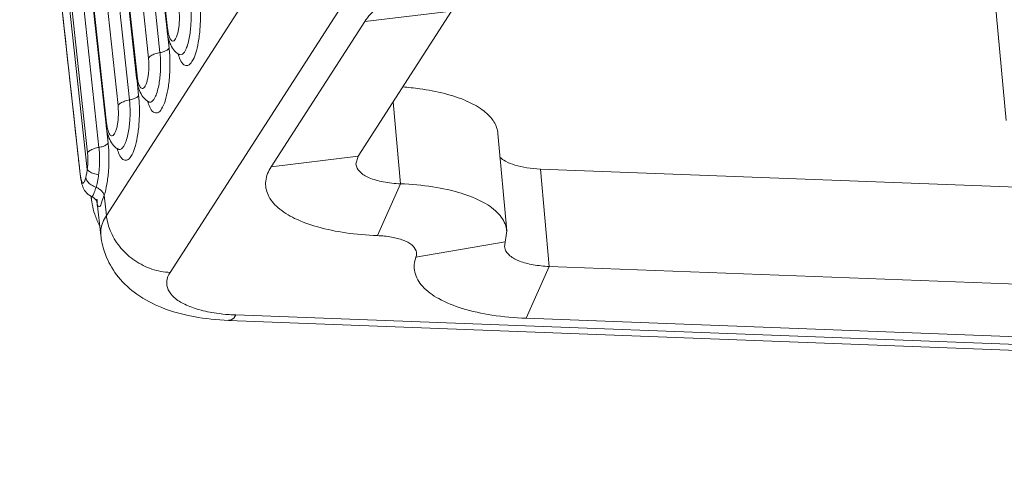
# Model space of a CAD drawing. Extents: x 3954 to 5061, y -232 to 531.
# Drawn here: x 4063 to 4095, y -64 to -50 of the extents above; entities that cross this region are included whole.
import ezdxf

# ---------------------------------------------------------------- set-up
doc = ezdxf.new("R2010")
doc.units = 0
doc.header["$LTSCALE"] = 5
doc.header["$MEASUREMENT"] = 0
doc.layers.get('0').update_dxf_attribs({"linetype": 'CONTINUOUS', "lineweight": 0})

msp = doc.modelspace()

# ---------------------------------------------------------------- linework, layer by layer
at = {"color": 7, "linetype": 'Continuous'}
for p, q in [((4065.53, -30.855), (4067.596, -49.889)), ((4067.578, -49.953), (4065.512, -30.92)), ((4066.973, -50.857), (4064.907, -31.823)), ((4067.347, -50.68), (4065.282, -31.65)), ((4066.581, -51.502), (4064.515, -32.468)), ((4064.533, -32.403), (4066.599, -51.438)), ((4065.976, -52.406), (4063.91, -33.371)), ((4066.35, -52.228), (4064.285, -33.198)), ((4065.584, -53.05), (4063.518, -34.017)), ((4063.536, -33.952), (4065.602, -52.986)), ((4065.354, -53.778), (4063.288, -34.747)), ((4062.856, -35.009), (4064.972, -54.506)), ((4064.979, -53.956), (4062.913, -34.92)), ((4065.596, -56.003), (4073.305, -44.028)), ((4067.678, -57.865), (4075.387, -45.889)), ((4094.399, -46.37), (4094.997, -52.894)), ((4073.819, -54.07), (4076.877, -49.321)), ((4076.877, -49.321), (4074.036, -49.666)), ((4070.979, -54.415), (4074.036, -49.666)), ((4067.578, -49.953), (4067.596, -49.889)), ((4067.647, -50.538), (4067.594, -50.05)), ((4067.965, -50.735), (4067.965, -50.735)), ((4067.965, -50.735), (4067.991, -50.753)), ((4066.581, -51.502), (4066.599, -51.438)), ((4066.65, -52.086), (4066.597, -51.599)), ((4066.968, -52.283), (4066.968, -52.284)), ((4066.968, -52.283), (4066.994, -52.301)), ((4074.967, -52.288), (4075.209, -54.969)), ((4065.584, -53.05), (4065.602, -52.986)), ((4065.653, -53.637), (4065.6, -53.147)), ((4078.677, -56.504), (4078.389, -53.319)), ((4065.971, -53.832), (4065.971, -53.832)), ((4065.971, -53.832), (4065.997, -53.85)), ((4073.819, -54.07), (4070.979, -54.415)), ((4073.819, -54.07), (4073.748, -54.323)), ((4064.729, -54.569), (4064.73, -54.548)), ((4064.729, -54.569), (4064.729, -54.569)), ((4183.124, -58.416), (4079.777, -54.486)), ((4079.777, -54.486), (4080.065, -57.671)), ((4075.209, -54.969), (4074.452, -56.663)), ((4065.104, -55.445), (4065.104, -55.446)), ((4065.11, -55.382), (4065.11, -55.382)), ((4065.287, -55.484), (4065.286, -55.475)), ((4065.416, -56.664), (4065.299, -55.593)), ((4065.596, -56.003), (4065.524, -55.345)), ((4078.677, -56.504), (4078.604, -57.025)), ((4078.626, -56.87), (4075.711, -57.363)), ((4080.065, -57.671), (4079.308, -59.365)), ((4183.411, -61.601), (4080.065, -57.671)), ((4191.575, -64.075), (4069.59, -59.436)), ((4191.815, -63.896), (4069.83, -59.257)), ((4182.655, -63.295), (4079.308, -59.365))]:
    msp.add_line(p, q, dxfattribs=at)
for points, knots in [([(4062.763, -36.553), (4062.961, -38.372), (4063.397, -42.363), (4064.031, -48.175), (4064.467, -52.169), (4064.666, -53.99)], [0, 0, 0, 0, 5.488596, 12.043898, 17.540269, 17.540269, 17.540269, 17.540269]), ([(4062.766, -36.553), (4062.959, -38.321), (4063.383, -42.205), (4064.037, -48.203), (4064.499, -52.433), (4064.73, -54.548)], [0, 0, 0, 0, 5.337186, 11.719666, 18.102432, 18.102432, 18.102432, 18.102432]), ([(4074.036, -49.666), (4074.147, -49.494), (4074.475, -49.158), (4075.119, -48.747), (4075.942, -48.388), (4076.903, -48.098), (4077.96, -47.891), (4079.059, -47.779), (4079.801, -47.77), (4080.168, -47.784)], [0, 0, 0, 0, 0.616547, 1.380442, 2.283774, 3.299406, 4.389061, 5.508287, 6.610342, 6.610342, 6.610342, 6.610342]), ([(4068.662, -49.208), (4068.666, -49.283), (4068.674, -49.515), (4068.662, -49.897), (4068.611, -50.324), (4068.527, -50.69), (4068.424, -50.942), (4068.289, -51.124), (4068.091, -51.085), (4068.004, -50.911), (4067.959, -50.786), (4067.94, -50.722)], [0, 0, 0, 0, 0.226414, 0.697215, 1.141546, 1.521254, 1.805814, 1.986927, 2.121416, 2.327311, 2.528015, 2.528015, 2.528015, 2.528015]), ([(4068.159, -50.638), (4068.189, -50.586), (4068.242, -50.464), (4068.295, -50.262), (4068.333, -50.042), (4068.355, -49.826), (4068.365, -49.625), (4068.365, -49.443), (4068.358, -49.281), (4068.349, -49.179), (4068.344, -49.131)], [0, 0, 0, 0, 0.178046, 0.396779, 0.626358, 0.846069, 1.048175, 1.229758, 1.39143, 1.536103, 1.536103, 1.536103, 1.536103]), ([(4067.962, -49.866), (4067.968, -49.821), (4067.976, -49.735), (4067.982, -49.612), (4067.983, -49.5), (4067.978, -49.4), (4067.973, -49.338), (4067.97, -49.308)], [0, 0, 0, 0, 0.1349433, 0.2590131, 0.3704803, 0.4697282, 0.5584005, 0.5584005, 0.5584005, 0.5584005]), ([(4067.635, -50.104), (4067.641, -50.126), (4067.654, -50.17), (4067.681, -50.23), (4067.712, -50.277), (4067.759, -50.309), (4067.819, -50.289), (4067.865, -50.224), (4067.907, -50.127), (4067.94, -50.002), (4067.955, -49.912), (4067.962, -49.866)], [0, 0, 0, 0, 0.0706239, 0.1369051, 0.1947784, 0.2424983, 0.2914615, 0.3660092, 0.4751957, 0.6092185, 0.7500328, 0.7500328, 0.7500328, 0.7500328]), ([(4067.596, -49.889), (4067.599, -49.913), (4067.605, -49.962), (4067.617, -50.033), (4067.628, -50.08), (4067.635, -50.104)], [0, 0, 0, 0, 0.0731188, 0.1458364, 0.2182093, 0.2182093, 0.2182093, 0.2182093]), ([(4067.724, -50.48), (4067.761, -50.548), (4067.834, -50.645), (4067.93, -50.715), (4067.965, -50.735)], [0, 0, 0, 0, 0.2326183, 0.3537883, 0.3537883, 0.3537883, 0.3537883]), ([(4067.665, -50.753), (4067.669, -50.829), (4067.677, -51.063), (4067.666, -51.445), (4067.614, -51.873), (4067.53, -52.238), (4067.427, -52.491), (4067.292, -52.673), (4067.094, -52.634), (4067.007, -52.46), (4066.962, -52.335), (4066.943, -52.271)], [0, 0, 0, 0, 0.230011, 0.700812, 1.145143, 1.524851, 1.809411, 1.990524, 2.125014, 2.330908, 2.531612, 2.531612, 2.531612, 2.531612]), ([(4067.347, -50.68), (4067.291, -50.69), (4067.188, -50.715), (4067.06, -50.773), (4066.992, -50.827), (4066.973, -50.857)], [0, 0, 0, 0, 0.1711371, 0.3154914, 0.4222556, 0.4222556, 0.4222556, 0.4222556]), ([(4067.162, -52.186), (4067.192, -52.135), (4067.245, -52.013), (4067.298, -51.81), (4067.336, -51.591), (4067.358, -51.375), (4067.368, -51.174), (4067.368, -50.992), (4067.361, -50.829), (4067.352, -50.728), (4067.347, -50.68)], [0, 0, 0, 0, 0.178046, 0.396779, 0.626358, 0.846069, 1.048175, 1.229758, 1.39143, 1.536103, 1.536103, 1.536103, 1.536103]), ([(4067.647, -50.538), (4067.631, -50.562), (4067.577, -50.605), (4067.474, -50.651), (4067.392, -50.672), (4067.347, -50.68)], [0, 0, 0, 0, 0.0854045, 0.2008845, 0.3377902, 0.3377902, 0.3377902, 0.3377902]), ([(4067.965, -50.735), (4067.976, -50.742), (4068.014, -50.757), (4068.098, -50.73), (4068.139, -50.673), (4068.159, -50.638)], [0, 0, 0, 0, 0.0390511, 0.1188425, 0.2402865, 0.2402865, 0.2402865, 0.2402865]), ([(4066.965, -51.414), (4066.971, -51.37), (4066.98, -51.284), (4066.985, -51.16), (4066.986, -51.049), (4066.981, -50.949), (4066.976, -50.886), (4066.973, -50.857)], [0, 0, 0, 0, 0.1349433, 0.2590131, 0.3704803, 0.4697282, 0.5584005, 0.5584005, 0.5584005, 0.5584005]), ([(4066.599, -51.438), (4066.602, -51.462), (4066.608, -51.51), (4066.62, -51.582), (4066.631, -51.629), (4066.638, -51.652)], [0, 0, 0, 0, 0.0731188, 0.1458364, 0.2182093, 0.2182093, 0.2182093, 0.2182093]), ([(4066.638, -51.652), (4066.644, -51.675), (4066.657, -51.719), (4066.684, -51.778), (4066.715, -51.826), (4066.762, -51.857), (4066.822, -51.838), (4066.868, -51.772), (4066.91, -51.675), (4066.943, -51.551), (4066.958, -51.461), (4066.965, -51.414)], [0, 0, 0, 0, 0.0706239, 0.1369051, 0.1947784, 0.2424983, 0.2914615, 0.3660092, 0.4751957, 0.6092185, 0.7500328, 0.7500328, 0.7500328, 0.7500328]), ([(4066.65, -52.086), (4066.634, -52.11), (4066.58, -52.154), (4066.477, -52.199), (4066.395, -52.22), (4066.35, -52.228)], [0, 0, 0, 0, 0.0854045, 0.2008845, 0.3377902, 0.3377902, 0.3377902, 0.3377902]), ([(4066.727, -52.029), (4066.764, -52.097), (4066.837, -52.193), (4066.933, -52.263), (4066.968, -52.284)], [0, 0, 0, 0, 0.2326183, 0.3537883, 0.3537883, 0.3537883, 0.3537883]), ([(4075.273, -51.803), (4075.461, -51.817), (4075.925, -51.865), (4076.624, -51.995), (4077.316, -52.219), (4077.86, -52.508), (4078.239, -52.855), (4078.372, -53.157), (4078.388, -53.306), (4078.389, -53.318)], [0, 0, 0, 0, 0.565304, 1.400146, 2.129263, 2.739, 3.233681, 3.648257, 3.684597, 3.684597, 3.684597, 3.684597]), ([(4066.668, -52.301), (4066.672, -52.378), (4066.68, -52.611), (4066.669, -52.994), (4066.617, -53.421), (4066.533, -53.787), (4066.43, -54.039), (4066.295, -54.221), (4066.097, -54.182), (4066.011, -54.008), (4065.965, -53.884), (4065.946, -53.82)], [0, 0, 0, 0, 0.230011, 0.700812, 1.145143, 1.524851, 1.809411, 1.990524, 2.125014, 2.330908, 2.531612, 2.531612, 2.531612, 2.531612]), ([(4065.968, -52.963), (4065.974, -52.918), (4065.983, -52.832), (4065.989, -52.709), (4065.989, -52.597), (4065.984, -52.497), (4065.979, -52.435), (4065.976, -52.406)], [0, 0, 0, 0, 0.1349433, 0.2590131, 0.3704803, 0.4697282, 0.5584005, 0.5584005, 0.5584005, 0.5584005]), ([(4066.35, -52.228), (4066.294, -52.238), (4066.191, -52.264), (4066.063, -52.321), (4065.995, -52.376), (4065.976, -52.406)], [0, 0, 0, 0, 0.1711371, 0.3154914, 0.4222556, 0.4222556, 0.4222556, 0.4222556]), ([(4066.165, -53.735), (4066.195, -53.684), (4066.248, -53.561), (4066.301, -53.359), (4066.339, -53.139), (4066.361, -52.923), (4066.371, -52.722), (4066.371, -52.54), (4066.364, -52.378), (4066.356, -52.276), (4066.35, -52.228)], [0, 0, 0, 0, 0.178046, 0.396779, 0.626358, 0.846069, 1.048175, 1.229758, 1.39143, 1.536103, 1.536103, 1.536103, 1.536103]), ([(4066.968, -52.284), (4066.979, -52.29), (4067.017, -52.306), (4067.101, -52.278), (4067.142, -52.221), (4067.162, -52.186)], [0, 0, 0, 0, 0.0390511, 0.1188425, 0.2402865, 0.2402865, 0.2402865, 0.2402865]), ([(4065.602, -52.986), (4065.605, -53.01), (4065.611, -53.059), (4065.623, -53.13), (4065.634, -53.177), (4065.641, -53.201)], [0, 0, 0, 0, 0.0731188, 0.1458364, 0.2182093, 0.2182093, 0.2182093, 0.2182093]), ([(4065.641, -53.201), (4065.647, -53.223), (4065.66, -53.267), (4065.687, -53.327), (4065.719, -53.374), (4065.765, -53.406), (4065.825, -53.386), (4065.871, -53.321), (4065.913, -53.224), (4065.946, -53.099), (4065.961, -53.009), (4065.968, -52.963)], [0, 0, 0, 0, 0.0706239, 0.1369051, 0.1947784, 0.2424983, 0.2914615, 0.3660092, 0.4751957, 0.6092185, 0.7500328, 0.7500328, 0.7500328, 0.7500328]), ([(4065.653, -53.637), (4065.638, -53.66), (4065.584, -53.704), (4065.481, -53.75), (4065.398, -53.77), (4065.354, -53.778)], [0, 0, 0, 0, 0.085404, 0.2008834, 0.3377899, 0.3377899, 0.3377899, 0.3377899]), ([(4065.73, -53.578), (4065.767, -53.645), (4065.84, -53.742), (4065.936, -53.812), (4065.971, -53.832)], [0, 0, 0, 0, 0.2326183, 0.3537883, 0.3537883, 0.3537883, 0.3537883]), ([(4064.972, -54.506), (4064.977, -54.471), (4064.984, -54.401), (4064.99, -54.297), (4064.992, -54.198), (4064.99, -54.107), (4064.986, -54.027), (4064.982, -53.978), (4064.979, -53.956)], [0, 0, 0, 0, 0.1053258, 0.2104814, 0.3111243, 0.4031411, 0.4830487, 0.5511354, 0.5511354, 0.5511354, 0.5511354]), ([(4065.354, -53.778), (4065.297, -53.788), (4065.195, -53.814), (4065.066, -53.871), (4064.998, -53.926), (4064.979, -53.956)], [0, 0, 0, 0, 0.1711346, 0.3154836, 0.4222381, 0.4222381, 0.4222381, 0.4222381]), ([(4065.342, -54.675), (4065.349, -54.618), (4065.361, -54.504), (4065.372, -54.335), (4065.375, -54.173), (4065.372, -54.025), (4065.365, -53.895), (4065.358, -53.815), (4065.354, -53.778)], [0, 0, 0, 0, 0.1720507, 0.3438343, 0.5078085, 0.6577992, 0.7878002, 0.8986098, 0.8986098, 0.8986098, 0.8986098]), ([(4065.671, -53.85), (4065.676, -53.927), (4065.684, -54.159), (4065.672, -54.539), (4065.622, -54.962), (4065.562, -55.227), (4065.524, -55.345)], [0, 0, 0, 0, 0.232416, 0.697032, 1.136364, 1.509543, 1.509543, 1.509543, 1.509543]), ([(4065.971, -53.832), (4065.982, -53.839), (4066.021, -53.854), (4066.104, -53.827), (4066.145, -53.77), (4066.165, -53.735)], [0, 0, 0, 0, 0.0390511, 0.1188425, 0.2402865, 0.2402865, 0.2402865, 0.2402865]), ([(4073.749, -54.323), (4073.749, -54.325), (4073.758, -54.417), (4073.879, -54.615), (4074.211, -54.799), (4074.668, -54.927), (4075.018, -54.962), (4075.209, -54.969)], [0, 0, 0, 0, 0.006095, 0.277073, 0.643165, 1.123324, 1.694415, 1.694415, 1.694415, 1.694415]), ([(4078.455, -54.099), (4078.508, -54.15), (4078.664, -54.256), (4078.963, -54.373), (4079.349, -54.455), (4079.63, -54.48), (4079.777, -54.486)], [0, 0, 0, 0, 0.222927, 0.556807, 0.95933, 1.40164, 1.40164, 1.40164, 1.40164]), ([(4064.73, -54.548), (4064.732, -54.572), (4064.738, -54.621), (4064.744, -54.668), (4064.748, -54.692)], [0, 0, 0, 0, 0.0725711, 0.1451668, 0.1451668, 0.1451668, 0.1451668]), ([(4064.748, -54.692), (4064.751, -54.717), (4064.759, -54.764), (4064.771, -54.83), (4064.787, -54.887), (4064.801, -54.928), (4064.829, -54.954), (4064.857, -54.935), (4064.873, -54.905), (4064.891, -54.865), (4064.906, -54.819), (4064.915, -54.786), (4064.92, -54.768)], [0, 0, 0, 0, 0.0732305, 0.1429829, 0.2037375, 0.2494723, 0.2757582, 0.2998754, 0.3352125, 0.3795893, 0.4295452, 0.4825076, 0.4825076, 0.4825076, 0.4825076]), ([(4064.92, -54.768), (4064.924, -54.751), (4064.933, -54.713), (4064.947, -54.652), (4064.96, -54.581), (4064.968, -54.532), (4064.972, -54.506)], [0, 0, 0, 0, 0.0538499, 0.1171712, 0.189042, 0.2681523, 0.2681523, 0.2681523, 0.2681523]), ([(4065.342, -54.675), (4065.286, -54.664), (4065.185, -54.638), (4065.058, -54.583), (4064.991, -54.533), (4064.972, -54.506)], [0, 0, 0, 0, 0.1702964, 0.3120285, 0.4132415, 0.4132415, 0.4132415, 0.4132415]), ([(4065.258, -55.084), (4065.266, -55.058), (4065.282, -55), (4065.304, -54.904), (4065.325, -54.794), (4065.336, -54.716), (4065.342, -54.675)], [0, 0, 0, 0, 0.0828262, 0.1809994, 0.2935037, 0.4182359, 0.4182359, 0.4182359, 0.4182359]), ([(4074.452, -56.663), (4074.106, -56.65), (4073.448, -56.594), (4072.538, -56.411), (4071.782, -56.142), (4071.213, -55.797), (4070.847, -55.37), (4070.758, -54.86), (4070.889, -54.554), (4070.979, -54.415)], [0, 0, 0, 0, 1.039459, 1.975979, 2.778847, 3.433903, 3.956643, 4.412646, 4.908713, 4.908713, 4.908713, 4.908713]), ([(4064.798, -54.981), (4064.813, -55.036), (4064.855, -55.154), (4064.956, -55.285), (4065.042, -55.346), (4065.075, -55.364)], [0, 0, 0, 0, 0.1710508, 0.371545, 0.4847906, 0.4847906, 0.4847906, 0.4847906]), ([(4065.258, -55.084), (4065.202, -55.065), (4065.1, -55.015), (4064.979, -54.907), (4064.93, -54.814), (4064.92, -54.768)], [0, 0, 0, 0, 0.1769027, 0.3383492, 0.4796636, 0.4796636, 0.4796636, 0.4796636]), ([(4075.209, -54.969), (4075.562, -54.982), (4076.23, -55.041), (4077.145, -55.237), (4077.884, -55.528), (4078.417, -55.899), (4078.644, -56.269), (4078.673, -56.469), (4078.676, -56.504)], [0, 0, 0, 0, 1.061169, 2.005596, 2.798615, 3.428947, 3.929401, 4.034016, 4.034016, 4.034016, 4.034016]), ([(4065.11, -55.382), (4065.112, -55.383), (4065.123, -55.386), (4065.151, -55.361), (4065.164, -55.337), (4065.171, -55.32)], [0, 0, 0, 0, 0.00408289, 0.035734, 0.09186041, 0.09186041, 0.09186041, 0.09186041]), ([(4065.171, -55.32), (4065.182, -55.297), (4065.204, -55.248), (4065.232, -55.169), (4065.249, -55.113), (4065.258, -55.084)], [0, 0, 0, 0, 0.0747879, 0.1602133, 0.2512178, 0.2512178, 0.2512178, 0.2512178]), ([(4065.524, -55.345), (4065.515, -55.308), (4065.476, -55.234), (4065.382, -55.144), (4065.302, -55.101), (4065.258, -55.084)], [0, 0, 0, 0, 0.1146746, 0.2446916, 0.384796, 0.384796, 0.384796, 0.384796]), ([(4065.109, -55.406), (4065.105, -55.416), (4065.103, -55.429), (4065.104, -55.443), (4065.104, -55.445)], [0, 0, 0, 0, 0.03184255, 0.03993472, 0.03993472, 0.03993472, 0.03993472]), ([(4065.132, -55.634), (4065.152, -55.744), (4065.211, -55.977), (4065.302, -56.2), (4065.364, -56.31)], [0, 0, 0, 0, 0.3384747, 0.7172246, 0.7172246, 0.7172246, 0.7172246]), ([(4065.157, -55.407), (4065.196, -55.434), (4065.252, -55.486), (4065.289, -55.552), (4065.298, -55.578)], [0, 0, 0, 0, 0.1418987, 0.2237627, 0.2237627, 0.2237627, 0.2237627]), ([(4065.524, -55.345), (4065.499, -55.427), (4065.446, -55.522), (4065.41, -55.73), (4065.275, -55.684), (4065.29, -55.588), (4065.293, -55.532)], [0, 0, 0, 0, 0.2558228, 0.396951, 0.4459206, 0.6125452, 0.6125452, 0.6125452, 0.6125452]), ([(4065.298, -55.578), (4065.299, -55.582), (4065.301, -55.585), (4065.302, -55.592), (4065.302, -55.592)], [0, 0, 0, 0, 0.01361219, 0.01448391, 0.01448391, 0.01448391, 0.01448391]), ([(4065.418, -56.663), (4065.411, -56.601), (4065.408, -56.369), (4065.504, -56.145), (4065.596, -56.003)], [0, 0, 0, 0, 0.186849, 0.6926826, 0.6926826, 0.6926826, 0.6926826]), ([(4065.596, -56.003), (4065.616, -56.195), (4065.724, -56.582), (4066.051, -57.093), (4066.513, -57.505), (4067.069, -57.78), (4067.476, -57.857), (4067.678, -57.865)], [0, 0, 0, 0, 0.57903, 1.181051, 1.797487, 2.415066, 3.020156, 3.020156, 3.020156, 3.020156]), ([(4069.59, -59.436), (4069.208, -59.421), (4068.465, -59.345), (4067.444, -59.069), (4066.598, -58.629), (4065.976, -58.06), (4065.607, -57.454), (4065.482, -57.043), (4065.448, -56.871)], [0, 0, 0, 0, 1.144696, 2.231748, 3.155567, 3.9778, 4.729838, 5.254955, 5.254955, 5.254955, 5.254955]), ([(4075.711, -57.363), (4075.735, -57.298), (4075.738, -57.136), (4075.561, -56.937), (4075.276, -56.794), (4074.894, -56.696), (4074.607, -56.669), (4074.452, -56.663)], [0, 0, 0, 0, 0.206729, 0.441721, 0.755716, 1.153996, 1.618363, 1.618363, 1.618363, 1.618363]), ([(4078.606, -57.024), (4078.608, -57.052), (4078.631, -57.169), (4078.798, -57.358), (4079.123, -57.52), (4079.56, -57.632), (4079.888, -57.664), (4080.065, -57.671)], [0, 0, 0, 0, 0.083669, 0.352231, 0.711083, 1.16626, 1.696964, 1.696964, 1.696964, 1.696964]), ([(4079.308, -59.365), (4078.936, -59.35), (4078.233, -59.288), (4077.27, -59.082), (4076.492, -58.777), (4075.931, -58.385), (4075.622, -57.883), (4075.655, -57.519), (4075.711, -57.363)], [0, 0, 0, 0, 1.11702, 2.111154, 2.945911, 3.609418, 4.136212, 4.632207, 4.632207, 4.632207, 4.632207]), ([(4069.607, -59.245), (4069.467, -59.235), (4069.136, -59.2), (4068.645, -59.102), (4068.176, -58.935), (4067.822, -58.721), (4067.596, -58.456), (4067.541, -58.14), (4067.622, -57.951), (4067.678, -57.865)], [0, 0, 0, 0, 0.41911, 1.00014, 1.498411, 1.904742, 2.229027, 2.511843, 2.818475, 2.818475, 2.818475, 2.818475]), ([(4069.59, -59.429), (4069.613, -59.431), (4069.719, -59.423), (4069.787, -59.324), (4069.83, -59.257)], [0, 0, 0, 0, 0.0695785, 0.3070127, 0.3070127, 0.3070127, 0.3070127])]:
    msp.add_open_spline(points, degree=3, knots=knots, dxfattribs=at)
for points in [[(4067.578, -49.953), (4067.58, -49.969), (4067.582, -49.985), (4067.584, -50.001)], [(4067.584, -50.001), (4067.595, -50.089), (4067.612, -50.177), (4067.636, -50.262)], [(4067.636, -50.262), (4067.658, -50.338), (4067.686, -50.412), (4067.724, -50.48)], [(4067.647, -50.538), (4067.655, -50.609), (4067.66, -50.681), (4067.665, -50.753)], [(4066.581, -51.502), (4066.583, -51.518), (4066.585, -51.534), (4066.587, -51.55)], [(4066.587, -51.55), (4066.599, -51.638), (4066.615, -51.726), (4066.639, -51.811)], [(4066.639, -51.811), (4066.661, -51.886), (4066.689, -51.96), (4066.727, -52.029)], [(4066.65, -52.086), (4066.658, -52.158), (4066.664, -52.229), (4066.668, -52.301)], [(4065.584, -53.05), (4065.586, -53.066), (4065.588, -53.082), (4065.59, -53.098)], [(4065.59, -53.098), (4065.602, -53.186), (4065.618, -53.274), (4065.642, -53.359)], [(4065.642, -53.359), (4065.664, -53.435), (4065.692, -53.509), (4065.73, -53.578)], [(4065.653, -53.637), (4065.661, -53.707), (4065.667, -53.779), (4065.671, -53.85)], [(4064.666, -53.99), (4064.687, -54.176), (4064.707, -54.362), (4064.727, -54.549)], [(4064.727, -54.549), (4064.728, -54.555), (4064.729, -54.562), (4064.729, -54.569)], [(4064.729, -54.569), (4064.731, -54.584), (4064.733, -54.599), (4064.734, -54.613)], [(4064.734, -54.613), (4064.742, -54.681), (4064.751, -54.749), (4064.763, -54.817)], [(4064.763, -54.817), (4064.772, -54.872), (4064.783, -54.927), (4064.798, -54.981)], [(4065.075, -55.364), (4065.087, -55.371), (4065.098, -55.376), (4065.11, -55.382)], [(4065.097, -55.383), (4065.1, -55.404), (4065.102, -55.425), (4065.104, -55.446)], [(4065.104, -55.445), (4065.109, -55.49), (4065.115, -55.534), (4065.122, -55.578)], [(4065.118, -55.386), (4065.114, -55.392), (4065.111, -55.399), (4065.109, -55.406)], [(4065.111, -55.382), (4065.127, -55.389), (4065.142, -55.398), (4065.157, -55.407)], [(4065.122, -55.578), (4065.125, -55.597), (4065.128, -55.615), (4065.132, -55.634)], [(4065.306, -55.676), (4065.297, -55.63), (4065.288, -55.584), (4065.281, -55.537)], [(4065.293, -55.532), (4065.294, -55.516), (4065.294, -55.5), (4065.294, -55.484)], [(4065.364, -56.31), (4065.368, -56.317), (4065.373, -56.325), (4065.377, -56.332)], [(4065.448, -56.871), (4065.435, -56.803), (4065.424, -56.733), (4065.416, -56.664)], [(4069.83, -59.257), (4069.755, -59.254), (4069.681, -59.25), (4069.607, -59.245)]]:
    msp.add_open_spline(points, degree=3, dxfattribs=at)

doc.saveas('drawing.dxf')
